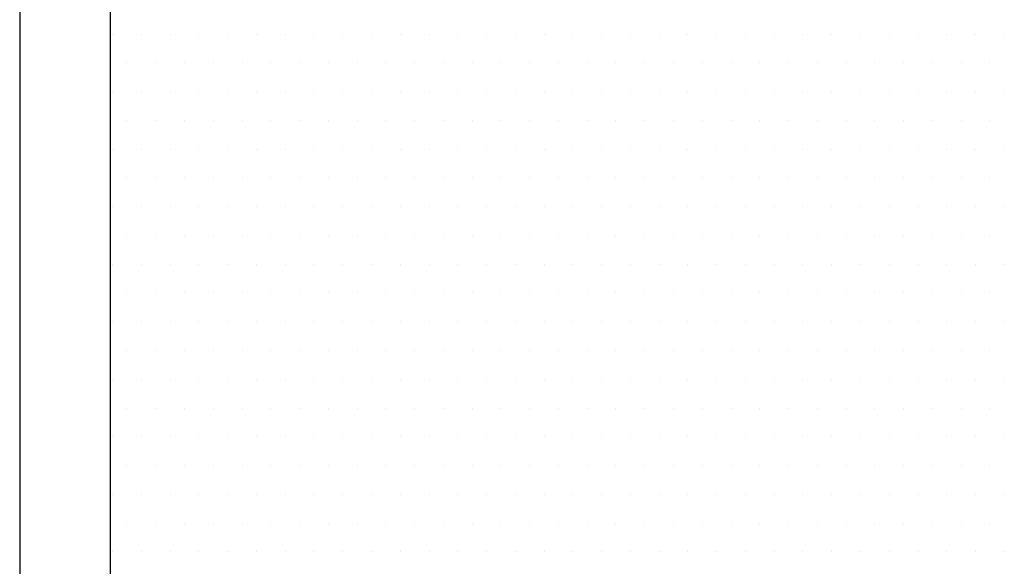
# Model space of a CAD drawing. Units: inches. Extents: x 0 to 1050, y 0 to 1485.
# Drawn here: x 435 to 440, y 1171 to 1174 of the extents above; entities that cross this region are included whole.
import ezdxf

# ---------------------------------------------------------------- set-up
doc = ezdxf.new("R2010")
doc.units = ezdxf.units.IN
doc.header["$MEASUREMENT"] = 0
doc.layers.add('constructie', color=1, linetype='Continuous')
doc.layers.add('tekst', color=7, linetype='Continuous')

msp = doc.modelspace()

# ---------------------------------------------------------------- linework, layer by layer
at = {"layer": 'constructie', "color": 1}
for p, q in [((434.5919, 1194.4134), (434.5919, 1118.3791)), ((435.0919, 1194.4134), (435.0919, 1118.3791))]:
    msp.add_line(p, q, dxfattribs=at)
at = {"layer": 'tekst', "color": 253}
for p, q in [((435.1047, 1173.6251), (435.1047, 1173.6251)), ((435.2635, 1173.6251), (435.2635, 1173.6251)), ((435.4222, 1173.6251), (435.4222, 1173.6251)), ((435.581, 1173.6251), (435.581, 1173.6251)), ((435.7397, 1173.6251), (435.7397, 1173.6251)), ((435.8985, 1173.6251), (435.8985, 1173.6251)), ((436.0572, 1173.6251), (436.0572, 1173.6251)), ((436.216, 1173.6251), (436.216, 1173.6251)), ((436.3747, 1173.6251), (436.3747, 1173.6251)), ((436.5335, 1173.6251), (436.5335, 1173.6251)), ((436.6922, 1173.6251), (436.6922, 1173.6251)), ((436.851, 1173.6251), (436.851, 1173.6251)), ((437.0097, 1173.6251), (437.0097, 1173.6251)), ((437.1685, 1173.6251), (437.1685, 1173.6251)), ((437.3272, 1173.6251), (437.3272, 1173.6251)), ((437.486, 1173.6251), (437.486, 1173.6251)), ((437.6447, 1173.6251), (437.6447, 1173.6251)), ((437.8035, 1173.6251), (437.8035, 1173.6251)), ((437.9622, 1173.6251), (437.9622, 1173.6251)), ((438.121, 1173.6251), (438.121, 1173.6251)), ((438.2797, 1173.6251), (438.2797, 1173.6251)), ((438.4385, 1173.6251), (438.4385, 1173.6251)), ((438.5972, 1173.6251), (438.5972, 1173.6251)), ((438.756, 1173.6251), (438.756, 1173.6251)), ((438.9147, 1173.6251), (438.9147, 1173.6251)), ((439.0735, 1173.6251), (439.0735, 1173.6251)), ((439.2322, 1173.6251), (439.2322, 1173.6251)), ((439.391, 1173.6251), (439.391, 1173.6251)), ((439.5497, 1173.6251), (439.5497, 1173.6251)), ((439.7085, 1173.6251), (439.7085, 1173.6251)), ((439.8672, 1173.6251), (439.8672, 1173.6251)), ((440.026, 1173.6251), (440.026, 1173.6251)), ((435.1841, 1173.4664), (435.1841, 1173.4664)), ((435.3428, 1173.4664), (435.3428, 1173.4664)), ((435.5016, 1173.4664), (435.5016, 1173.4664)), ((435.6603, 1173.4664), (435.6603, 1173.4664)), ((435.8191, 1173.4664), (435.8191, 1173.4664)), ((435.9778, 1173.4664), (435.9778, 1173.4664)), ((436.1366, 1173.4664), (436.1366, 1173.4664)), ((436.2953, 1173.4664), (436.2953, 1173.4664)), ((436.4541, 1173.4664), (436.4541, 1173.4664)), ((436.6128, 1173.4664), (436.6128, 1173.4664)), ((436.7716, 1173.4664), (436.7716, 1173.4664)), ((436.9303, 1173.4664), (436.9303, 1173.4664)), ((437.0891, 1173.4664), (437.0891, 1173.4664)), ((437.2478, 1173.4664), (437.2478, 1173.4664)), ((437.4066, 1173.4664), (437.4066, 1173.4664)), ((437.5653, 1173.4664), (437.5653, 1173.4664)), ((437.7241, 1173.4664), (437.7241, 1173.4664)), ((437.8828, 1173.4664), (437.8828, 1173.4664)), ((438.0416, 1173.4664), (438.0416, 1173.4664)), ((438.2003, 1173.4664), (438.2003, 1173.4664)), ((438.3591, 1173.4664), (438.3591, 1173.4664)), ((438.5178, 1173.4664), (438.5178, 1173.4664)), ((438.6766, 1173.4664), (438.6766, 1173.4664)), ((438.8353, 1173.4664), (438.8353, 1173.4664)), ((438.9941, 1173.4664), (438.9941, 1173.4664)), ((439.1528, 1173.4664), (439.1528, 1173.4664)), ((439.3116, 1173.4664), (439.3116, 1173.4664)), ((439.4703, 1173.4664), (439.4703, 1173.4664)), ((439.6291, 1173.4664), (439.6291, 1173.4664)), ((439.7878, 1173.4664), (439.7878, 1173.4664)), ((439.9466, 1173.4664), (439.9466, 1173.4664)), ((435.1047, 1173.3076), (435.1047, 1173.3076)), ((435.2635, 1173.3076), (435.2635, 1173.3076)), ((435.4222, 1173.3076), (435.4222, 1173.3076)), ((435.581, 1173.3076), (435.581, 1173.3076)), ((435.7397, 1173.3076), (435.7397, 1173.3076)), ((435.8985, 1173.3076), (435.8985, 1173.3076)), ((436.0572, 1173.3076), (436.0572, 1173.3076)), ((436.216, 1173.3076), (436.216, 1173.3076)), ((436.3747, 1173.3076), (436.3747, 1173.3076)), ((436.5335, 1173.3076), (436.5335, 1173.3076)), ((436.6922, 1173.3076), (436.6922, 1173.3076)), ((436.851, 1173.3076), (436.851, 1173.3076)), ((437.0097, 1173.3076), (437.0097, 1173.3076)), ((437.1685, 1173.3076), (437.1685, 1173.3076)), ((437.3272, 1173.3076), (437.3272, 1173.3076)), ((437.486, 1173.3076), (437.486, 1173.3076)), ((437.6447, 1173.3076), (437.6447, 1173.3076)), ((437.8035, 1173.3076), (437.8035, 1173.3076)), ((437.9622, 1173.3076), (437.9622, 1173.3076)), ((438.121, 1173.3076), (438.121, 1173.3076)), ((438.2797, 1173.3076), (438.2797, 1173.3076)), ((438.4385, 1173.3076), (438.4385, 1173.3076)), ((438.5972, 1173.3076), (438.5972, 1173.3076)), ((438.756, 1173.3076), (438.756, 1173.3076)), ((438.9147, 1173.3076), (438.9147, 1173.3076)), ((439.0735, 1173.3076), (439.0735, 1173.3076)), ((439.2322, 1173.3076), (439.2322, 1173.3076)), ((439.391, 1173.3076), (439.391, 1173.3076)), ((439.5497, 1173.3076), (439.5497, 1173.3076)), ((439.7085, 1173.3076), (439.7085, 1173.3076)), ((439.8672, 1173.3076), (439.8672, 1173.3076)), ((440.026, 1173.3076), (440.026, 1173.3076)), ((435.1841, 1173.1489), (435.1841, 1173.1489)), ((435.3428, 1173.1489), (435.3428, 1173.1489)), ((435.5016, 1173.1489), (435.5016, 1173.1489)), ((435.6603, 1173.1489), (435.6603, 1173.1489)), ((435.8191, 1173.1489), (435.8191, 1173.1489)), ((435.9778, 1173.1489), (435.9778, 1173.1489)), ((436.1366, 1173.1489), (436.1366, 1173.1489)), ((436.2953, 1173.1489), (436.2953, 1173.1489)), ((436.4541, 1173.1489), (436.4541, 1173.1489)), ((436.6128, 1173.1489), (436.6128, 1173.1489)), ((436.7716, 1173.1489), (436.7716, 1173.1489)), ((436.9303, 1173.1489), (436.9303, 1173.1489)), ((437.0891, 1173.1489), (437.0891, 1173.1489)), ((437.2478, 1173.1489), (437.2478, 1173.1489)), ((437.4066, 1173.1489), (437.4066, 1173.1489)), ((437.5653, 1173.1489), (437.5653, 1173.1489)), ((437.7241, 1173.1489), (437.7241, 1173.1489)), ((437.8828, 1173.1489), (437.8828, 1173.1489)), ((438.0416, 1173.1489), (438.0416, 1173.1489)), ((438.2003, 1173.1489), (438.2003, 1173.1489)), ((438.3591, 1173.1489), (438.3591, 1173.1489)), ((438.5178, 1173.1489), (438.5178, 1173.1489)), ((438.6766, 1173.1489), (438.6766, 1173.1489)), ((438.8353, 1173.1489), (438.8353, 1173.1489)), ((438.9941, 1173.1489), (438.9941, 1173.1489)), ((439.1528, 1173.1489), (439.1528, 1173.1489)), ((439.3116, 1173.1489), (439.3116, 1173.1489)), ((439.4703, 1173.1489), (439.4703, 1173.1489)), ((439.6291, 1173.1489), (439.6291, 1173.1489)), ((439.7878, 1173.1489), (439.7878, 1173.1489)), ((439.9466, 1173.1489), (439.9466, 1173.1489)), ((435.1047, 1172.9901), (435.1047, 1172.9901)), ((435.2635, 1172.9901), (435.2635, 1172.9901)), ((435.4222, 1172.9901), (435.4222, 1172.9901)), ((435.581, 1172.9901), (435.581, 1172.9901)), ((435.7397, 1172.9901), (435.7397, 1172.9901)), ((435.8985, 1172.9901), (435.8985, 1172.9901)), ((436.0572, 1172.9901), (436.0572, 1172.9901)), ((436.216, 1172.9901), (436.216, 1172.9901)), ((436.3747, 1172.9901), (436.3747, 1172.9901)), ((436.5335, 1172.9901), (436.5335, 1172.9901)), ((436.6922, 1172.9901), (436.6922, 1172.9901)), ((436.851, 1172.9901), (436.851, 1172.9901)), ((437.0097, 1172.9901), (437.0097, 1172.9901)), ((437.1685, 1172.9901), (437.1685, 1172.9901)), ((437.3272, 1172.9901), (437.3272, 1172.9901)), ((437.486, 1172.9901), (437.486, 1172.9901)), ((437.6447, 1172.9901), (437.6447, 1172.9901)), ((437.8035, 1172.9901), (437.8035, 1172.9901)), ((437.9622, 1172.9901), (437.9622, 1172.9901)), ((438.121, 1172.9901), (438.121, 1172.9901)), ((438.2797, 1172.9901), (438.2797, 1172.9901)), ((438.4385, 1172.9901), (438.4385, 1172.9901)), ((438.5972, 1172.9901), (438.5972, 1172.9901)), ((438.756, 1172.9901), (438.756, 1172.9901)), ((438.9147, 1172.9901), (438.9147, 1172.9901)), ((439.0735, 1172.9901), (439.0735, 1172.9901)), ((439.2322, 1172.9901), (439.2322, 1172.9901)), ((439.391, 1172.9901), (439.391, 1172.9901)), ((439.5497, 1172.9901), (439.5497, 1172.9901)), ((439.7085, 1172.9901), (439.7085, 1172.9901)), ((439.8672, 1172.9901), (439.8672, 1172.9901)), ((440.026, 1172.9901), (440.026, 1172.9901)), ((435.1841, 1172.8314), (435.1841, 1172.8314)), ((435.3428, 1172.8314), (435.3428, 1172.8314)), ((435.5016, 1172.8314), (435.5016, 1172.8314)), ((435.6603, 1172.8314), (435.6603, 1172.8314)), ((435.8191, 1172.8314), (435.8191, 1172.8314)), ((435.9778, 1172.8314), (435.9778, 1172.8314)), ((436.1366, 1172.8314), (436.1366, 1172.8314)), ((436.2953, 1172.8314), (436.2953, 1172.8314)), ((436.4541, 1172.8314), (436.4541, 1172.8314)), ((436.6128, 1172.8314), (436.6128, 1172.8314)), ((436.7716, 1172.8314), (436.7716, 1172.8314)), ((436.9303, 1172.8314), (436.9303, 1172.8314)), ((437.0891, 1172.8314), (437.0891, 1172.8314)), ((437.2478, 1172.8314), (437.2478, 1172.8314)), ((437.4066, 1172.8314), (437.4066, 1172.8314)), ((437.5653, 1172.8314), (437.5653, 1172.8314)), ((437.7241, 1172.8314), (437.7241, 1172.8314)), ((437.8828, 1172.8314), (437.8828, 1172.8314)), ((438.0416, 1172.8314), (438.0416, 1172.8314)), ((438.2003, 1172.8314), (438.2003, 1172.8314)), ((438.3591, 1172.8314), (438.3591, 1172.8314)), ((438.5178, 1172.8314), (438.5178, 1172.8314)), ((438.6766, 1172.8314), (438.6766, 1172.8314)), ((438.8353, 1172.8314), (438.8353, 1172.8314)), ((438.9941, 1172.8314), (438.9941, 1172.8314)), ((439.1528, 1172.8314), (439.1528, 1172.8314)), ((439.3116, 1172.8314), (439.3116, 1172.8314)), ((439.4703, 1172.8314), (439.4703, 1172.8314)), ((439.6291, 1172.8314), (439.6291, 1172.8314)), ((439.7878, 1172.8314), (439.7878, 1172.8314)), ((439.9466, 1172.8314), (439.9466, 1172.8314)), ((435.1047, 1172.6726), (435.1047, 1172.6726)), ((435.2635, 1172.6726), (435.2635, 1172.6726)), ((435.4222, 1172.6726), (435.4222, 1172.6726)), ((435.581, 1172.6726), (435.581, 1172.6726)), ((435.7397, 1172.6726), (435.7397, 1172.6726)), ((435.8985, 1172.6726), (435.8985, 1172.6726)), ((436.0572, 1172.6726), (436.0572, 1172.6726)), ((436.216, 1172.6726), (436.216, 1172.6726)), ((436.3747, 1172.6726), (436.3747, 1172.6726)), ((436.5335, 1172.6726), (436.5335, 1172.6726)), ((436.6922, 1172.6726), (436.6922, 1172.6726)), ((436.851, 1172.6726), (436.851, 1172.6726)), ((437.0097, 1172.6726), (437.0097, 1172.6726)), ((437.1685, 1172.6726), (437.1685, 1172.6726)), ((437.3272, 1172.6726), (437.3272, 1172.6726)), ((437.486, 1172.6726), (437.486, 1172.6726)), ((437.6447, 1172.6726), (437.6447, 1172.6726)), ((437.8035, 1172.6726), (437.8035, 1172.6726)), ((437.9622, 1172.6726), (437.9622, 1172.6726)), ((438.121, 1172.6726), (438.121, 1172.6726)), ((438.2797, 1172.6726), (438.2797, 1172.6726)), ((438.4385, 1172.6726), (438.4385, 1172.6726)), ((438.5972, 1172.6726), (438.5972, 1172.6726)), ((438.756, 1172.6726), (438.756, 1172.6726)), ((438.9147, 1172.6726), (438.9147, 1172.6726)), ((439.0735, 1172.6726), (439.0735, 1172.6726)), ((439.2322, 1172.6726), (439.2322, 1172.6726)), ((439.391, 1172.6726), (439.391, 1172.6726)), ((439.5497, 1172.6726), (439.5497, 1172.6726)), ((439.7085, 1172.6726), (439.7085, 1172.6726)), ((439.8672, 1172.6726), (439.8672, 1172.6726)), ((440.026, 1172.6726), (440.026, 1172.6726)), ((435.1841, 1172.5139), (435.1841, 1172.5139)), ((435.3428, 1172.5139), (435.3428, 1172.5139)), ((435.5016, 1172.5139), (435.5016, 1172.5139)), ((435.6603, 1172.5139), (435.6603, 1172.5139)), ((435.8191, 1172.5139), (435.8191, 1172.5139)), ((435.9778, 1172.5139), (435.9778, 1172.5139)), ((436.1366, 1172.5139), (436.1366, 1172.5139)), ((436.2953, 1172.5139), (436.2953, 1172.5139)), ((436.4541, 1172.5139), (436.4541, 1172.5139)), ((436.6128, 1172.5139), (436.6128, 1172.5139)), ((436.7716, 1172.5139), (436.7716, 1172.5139)), ((436.9303, 1172.5139), (436.9303, 1172.5139)), ((437.0891, 1172.5139), (437.0891, 1172.5139)), ((437.2478, 1172.5139), (437.2478, 1172.5139)), ((437.4066, 1172.5139), (437.4066, 1172.5139)), ((437.5653, 1172.5139), (437.5653, 1172.5139)), ((437.7241, 1172.5139), (437.7241, 1172.5139)), ((437.8828, 1172.5139), (437.8828, 1172.5139)), ((438.0416, 1172.5139), (438.0416, 1172.5139)), ((438.2003, 1172.5139), (438.2003, 1172.5139)), ((438.3591, 1172.5139), (438.3591, 1172.5139)), ((438.5178, 1172.5139), (438.5178, 1172.5139)), ((438.6766, 1172.5139), (438.6766, 1172.5139)), ((438.8353, 1172.5139), (438.8353, 1172.5139)), ((438.9941, 1172.5139), (438.9941, 1172.5139)), ((439.1528, 1172.5139), (439.1528, 1172.5139)), ((439.3116, 1172.5139), (439.3116, 1172.5139)), ((439.4703, 1172.5139), (439.4703, 1172.5139)), ((439.6291, 1172.5139), (439.6291, 1172.5139)), ((439.7878, 1172.5139), (439.7878, 1172.5139)), ((439.9466, 1172.5139), (439.9466, 1172.5139)), ((435.1047, 1172.3551), (435.1047, 1172.3551)), ((435.2635, 1172.3551), (435.2635, 1172.3551)), ((435.4222, 1172.3551), (435.4222, 1172.3551)), ((435.581, 1172.3551), (435.581, 1172.3551)), ((435.7397, 1172.3551), (435.7397, 1172.3551)), ((435.8985, 1172.3551), (435.8985, 1172.3551)), ((436.0572, 1172.3551), (436.0572, 1172.3551)), ((436.216, 1172.3551), (436.216, 1172.3551)), ((436.3747, 1172.3551), (436.3747, 1172.3551)), ((436.5335, 1172.3551), (436.5335, 1172.3551)), ((436.6922, 1172.3551), (436.6922, 1172.3551)), ((436.851, 1172.3551), (436.851, 1172.3551)), ((437.0097, 1172.3551), (437.0097, 1172.3551)), ((437.1685, 1172.3551), (437.1685, 1172.3551)), ((437.3272, 1172.3551), (437.3272, 1172.3551)), ((437.486, 1172.3551), (437.486, 1172.3551)), ((437.6447, 1172.3551), (437.6447, 1172.3551)), ((437.8035, 1172.3551), (437.8035, 1172.3551)), ((437.9622, 1172.3551), (437.9622, 1172.3551)), ((438.121, 1172.3551), (438.121, 1172.3551)), ((438.2797, 1172.3551), (438.2797, 1172.3551)), ((438.4385, 1172.3551), (438.4385, 1172.3551)), ((438.5972, 1172.3551), (438.5972, 1172.3551)), ((438.756, 1172.3551), (438.756, 1172.3551)), ((438.9147, 1172.3551), (438.9147, 1172.3551)), ((439.0735, 1172.3551), (439.0735, 1172.3551)), ((439.2322, 1172.3551), (439.2322, 1172.3551)), ((439.391, 1172.3551), (439.391, 1172.3551)), ((439.5497, 1172.3551), (439.5497, 1172.3551)), ((439.7085, 1172.3551), (439.7085, 1172.3551)), ((439.8672, 1172.3551), (439.8672, 1172.3551)), ((440.026, 1172.3551), (440.026, 1172.3551)), ((435.1841, 1172.1964), (435.1841, 1172.1964)), ((435.3428, 1172.1964), (435.3428, 1172.1964)), ((435.5016, 1172.1964), (435.5016, 1172.1964)), ((435.6603, 1172.1964), (435.6603, 1172.1964)), ((435.8191, 1172.1964), (435.8191, 1172.1964)), ((435.9778, 1172.1964), (435.9778, 1172.1964)), ((436.1366, 1172.1964), (436.1366, 1172.1964)), ((436.2953, 1172.1964), (436.2953, 1172.1964)), ((436.4541, 1172.1964), (436.4541, 1172.1964)), ((436.6128, 1172.1964), (436.6128, 1172.1964)), ((436.7716, 1172.1964), (436.7716, 1172.1964)), ((436.9303, 1172.1964), (436.9303, 1172.1964)), ((437.0891, 1172.1964), (437.0891, 1172.1964)), ((437.2478, 1172.1964), (437.2478, 1172.1964)), ((437.4066, 1172.1964), (437.4066, 1172.1964)), ((437.5653, 1172.1964), (437.5653, 1172.1964)), ((437.7241, 1172.1964), (437.7241, 1172.1964)), ((437.8828, 1172.1964), (437.8828, 1172.1964)), ((438.0416, 1172.1964), (438.0416, 1172.1964)), ((438.2003, 1172.1964), (438.2003, 1172.1964)), ((438.3591, 1172.1964), (438.3591, 1172.1964)), ((438.5178, 1172.1964), (438.5178, 1172.1964)), ((438.6766, 1172.1964), (438.6766, 1172.1964)), ((438.8353, 1172.1964), (438.8353, 1172.1964)), ((438.9941, 1172.1964), (438.9941, 1172.1964)), ((439.1528, 1172.1964), (439.1528, 1172.1964)), ((439.3116, 1172.1964), (439.3116, 1172.1964)), ((439.4703, 1172.1964), (439.4703, 1172.1964)), ((439.6291, 1172.1964), (439.6291, 1172.1964)), ((439.7878, 1172.1964), (439.7878, 1172.1964)), ((439.9466, 1172.1964), (439.9466, 1172.1964)), ((435.1047, 1172.0376), (435.1047, 1172.0376)), ((435.2635, 1172.0376), (435.2635, 1172.0376)), ((435.4222, 1172.0376), (435.4222, 1172.0376)), ((435.581, 1172.0376), (435.581, 1172.0376)), ((435.7397, 1172.0376), (435.7397, 1172.0376)), ((435.8985, 1172.0376), (435.8985, 1172.0376)), ((436.0572, 1172.0376), (436.0572, 1172.0376)), ((436.216, 1172.0376), (436.216, 1172.0376)), ((436.3747, 1172.0376), (436.3747, 1172.0376)), ((436.5335, 1172.0376), (436.5335, 1172.0376)), ((436.6922, 1172.0376), (436.6922, 1172.0376)), ((436.851, 1172.0376), (436.851, 1172.0376)), ((437.0097, 1172.0376), (437.0097, 1172.0376)), ((437.1685, 1172.0376), (437.1685, 1172.0376)), ((437.3272, 1172.0376), (437.3272, 1172.0376)), ((437.486, 1172.0376), (437.486, 1172.0376)), ((437.6447, 1172.0376), (437.6447, 1172.0376)), ((437.8035, 1172.0376), (437.8035, 1172.0376)), ((437.9622, 1172.0376), (437.9622, 1172.0376)), ((438.121, 1172.0376), (438.121, 1172.0376)), ((438.2797, 1172.0376), (438.2797, 1172.0376)), ((438.4385, 1172.0376), (438.4385, 1172.0376)), ((438.5972, 1172.0376), (438.5972, 1172.0376)), ((438.756, 1172.0376), (438.756, 1172.0376)), ((438.9147, 1172.0376), (438.9147, 1172.0376)), ((439.0735, 1172.0376), (439.0735, 1172.0376)), ((439.2322, 1172.0376), (439.2322, 1172.0376)), ((439.391, 1172.0376), (439.391, 1172.0376)), ((439.5497, 1172.0376), (439.5497, 1172.0376)), ((439.7085, 1172.0376), (439.7085, 1172.0376)), ((439.8672, 1172.0376), (439.8672, 1172.0376)), ((440.026, 1172.0376), (440.026, 1172.0376)), ((435.1841, 1171.8789), (435.1841, 1171.8789)), ((435.3428, 1171.8789), (435.3428, 1171.8789)), ((435.5016, 1171.8789), (435.5016, 1171.8789)), ((435.6603, 1171.8789), (435.6603, 1171.8789)), ((435.8191, 1171.8789), (435.8191, 1171.8789)), ((435.9778, 1171.8789), (435.9778, 1171.8789)), ((436.1366, 1171.8789), (436.1366, 1171.8789)), ((436.2953, 1171.8789), (436.2953, 1171.8789)), ((436.4541, 1171.8789), (436.4541, 1171.8789)), ((436.6128, 1171.8789), (436.6128, 1171.8789)), ((436.7716, 1171.8789), (436.7716, 1171.8789)), ((436.9303, 1171.8789), (436.9303, 1171.8789)), ((437.0891, 1171.8789), (437.0891, 1171.8789)), ((437.2478, 1171.8789), (437.2478, 1171.8789)), ((437.4066, 1171.8789), (437.4066, 1171.8789)), ((437.5653, 1171.8789), (437.5653, 1171.8789)), ((437.7241, 1171.8789), (437.7241, 1171.8789)), ((437.8828, 1171.8789), (437.8828, 1171.8789)), ((438.0416, 1171.8789), (438.0416, 1171.8789)), ((438.2003, 1171.8789), (438.2003, 1171.8789)), ((438.3591, 1171.8789), (438.3591, 1171.8789)), ((438.5178, 1171.8789), (438.5178, 1171.8789)), ((438.6766, 1171.8789), (438.6766, 1171.8789)), ((438.8353, 1171.8789), (438.8353, 1171.8789)), ((438.9941, 1171.8789), (438.9941, 1171.8789)), ((439.1528, 1171.8789), (439.1528, 1171.8789)), ((439.3116, 1171.8789), (439.3116, 1171.8789)), ((439.4703, 1171.8789), (439.4703, 1171.8789)), ((439.6291, 1171.8789), (439.6291, 1171.8789)), ((439.7878, 1171.8789), (439.7878, 1171.8789)), ((439.9466, 1171.8789), (439.9466, 1171.8789)), ((435.1047, 1171.7201), (435.1047, 1171.7201)), ((435.2635, 1171.7201), (435.2635, 1171.7201)), ((435.4222, 1171.7201), (435.4222, 1171.7201)), ((435.581, 1171.7201), (435.581, 1171.7201)), ((435.7397, 1171.7201), (435.7397, 1171.7201)), ((435.8985, 1171.7201), (435.8985, 1171.7201)), ((436.0572, 1171.7201), (436.0572, 1171.7201)), ((436.216, 1171.7201), (436.216, 1171.7201)), ((436.3747, 1171.7201), (436.3747, 1171.7201)), ((436.5335, 1171.7201), (436.5335, 1171.7201)), ((436.6922, 1171.7201), (436.6922, 1171.7201)), ((436.851, 1171.7201), (436.851, 1171.7201)), ((437.0097, 1171.7201), (437.0097, 1171.7201)), ((437.1685, 1171.7201), (437.1685, 1171.7201)), ((437.3272, 1171.7201), (437.3272, 1171.7201)), ((437.486, 1171.7201), (437.486, 1171.7201)), ((437.6447, 1171.7201), (437.6447, 1171.7201)), ((437.8035, 1171.7201), (437.8035, 1171.7201)), ((437.9622, 1171.7201), (437.9622, 1171.7201)), ((438.121, 1171.7201), (438.121, 1171.7201)), ((438.2797, 1171.7201), (438.2797, 1171.7201)), ((438.4385, 1171.7201), (438.4385, 1171.7201)), ((438.5972, 1171.7201), (438.5972, 1171.7201)), ((438.756, 1171.7201), (438.756, 1171.7201)), ((438.9147, 1171.7201), (438.9147, 1171.7201)), ((439.0735, 1171.7201), (439.0735, 1171.7201)), ((439.2322, 1171.7201), (439.2322, 1171.7201)), ((439.391, 1171.7201), (439.391, 1171.7201)), ((439.5497, 1171.7201), (439.5497, 1171.7201)), ((439.7085, 1171.7201), (439.7085, 1171.7201)), ((439.8672, 1171.7201), (439.8672, 1171.7201)), ((440.026, 1171.7201), (440.026, 1171.7201)), ((435.1841, 1171.5614), (435.1841, 1171.5614)), ((435.3428, 1171.5614), (435.3428, 1171.5614)), ((435.5016, 1171.5614), (435.5016, 1171.5614)), ((435.6603, 1171.5614), (435.6603, 1171.5614)), ((435.8191, 1171.5614), (435.8191, 1171.5614)), ((435.9778, 1171.5614), (435.9778, 1171.5614)), ((436.1366, 1171.5614), (436.1366, 1171.5614)), ((436.2953, 1171.5614), (436.2953, 1171.5614)), ((436.4541, 1171.5614), (436.4541, 1171.5614)), ((436.6128, 1171.5614), (436.6128, 1171.5614)), ((436.7716, 1171.5614), (436.7716, 1171.5614)), ((436.9303, 1171.5614), (436.9303, 1171.5614)), ((437.0891, 1171.5614), (437.0891, 1171.5614)), ((437.2478, 1171.5614), (437.2478, 1171.5614)), ((437.4066, 1171.5614), (437.4066, 1171.5614)), ((437.5653, 1171.5614), (437.5653, 1171.5614)), ((437.7241, 1171.5614), (437.7241, 1171.5614)), ((437.8828, 1171.5614), (437.8828, 1171.5614)), ((438.0416, 1171.5614), (438.0416, 1171.5614)), ((438.2003, 1171.5614), (438.2003, 1171.5614)), ((438.3591, 1171.5614), (438.3591, 1171.5614)), ((438.5178, 1171.5614), (438.5178, 1171.5614)), ((438.6766, 1171.5614), (438.6766, 1171.5614)), ((438.8353, 1171.5614), (438.8353, 1171.5614)), ((438.9941, 1171.5614), (438.9941, 1171.5614)), ((439.1528, 1171.5614), (439.1528, 1171.5614)), ((439.3116, 1171.5614), (439.3116, 1171.5614)), ((439.4703, 1171.5614), (439.4703, 1171.5614)), ((439.6291, 1171.5614), (439.6291, 1171.5614)), ((439.7878, 1171.5614), (439.7878, 1171.5614)), ((439.9466, 1171.5614), (439.9466, 1171.5614)), ((435.1047, 1171.4026), (435.1047, 1171.4026)), ((435.2635, 1171.4026), (435.2635, 1171.4026)), ((435.4222, 1171.4026), (435.4222, 1171.4026)), ((435.581, 1171.4026), (435.581, 1171.4026)), ((435.7397, 1171.4026), (435.7397, 1171.4026)), ((435.8985, 1171.4026), (435.8985, 1171.4026)), ((436.0572, 1171.4026), (436.0572, 1171.4026)), ((436.216, 1171.4026), (436.216, 1171.4026)), ((436.3747, 1171.4026), (436.3747, 1171.4026)), ((436.5335, 1171.4026), (436.5335, 1171.4026)), ((436.6922, 1171.4026), (436.6922, 1171.4026)), ((436.851, 1171.4026), (436.851, 1171.4026)), ((437.0097, 1171.4026), (437.0097, 1171.4026)), ((437.1685, 1171.4026), (437.1685, 1171.4026)), ((437.3272, 1171.4026), (437.3272, 1171.4026)), ((437.486, 1171.4026), (437.486, 1171.4026)), ((437.6447, 1171.4026), (437.6447, 1171.4026)), ((437.8035, 1171.4026), (437.8035, 1171.4026)), ((437.9622, 1171.4026), (437.9622, 1171.4026)), ((438.121, 1171.4026), (438.121, 1171.4026)), ((438.2797, 1171.4026), (438.2797, 1171.4026)), ((438.4385, 1171.4026), (438.4385, 1171.4026)), ((438.5972, 1171.4026), (438.5972, 1171.4026)), ((438.756, 1171.4026), (438.756, 1171.4026)), ((438.9147, 1171.4026), (438.9147, 1171.4026)), ((439.0735, 1171.4026), (439.0735, 1171.4026)), ((439.2322, 1171.4026), (439.2322, 1171.4026)), ((439.391, 1171.4026), (439.391, 1171.4026)), ((439.5497, 1171.4026), (439.5497, 1171.4026)), ((439.7085, 1171.4026), (439.7085, 1171.4026)), ((439.8672, 1171.4026), (439.8672, 1171.4026)), ((440.026, 1171.4026), (440.026, 1171.4026)), ((435.1841, 1171.2439), (435.1841, 1171.2439)), ((435.3428, 1171.2439), (435.3428, 1171.2439)), ((435.5016, 1171.2439), (435.5016, 1171.2439)), ((435.6603, 1171.2439), (435.6603, 1171.2439)), ((435.8191, 1171.2439), (435.8191, 1171.2439)), ((435.9778, 1171.2439), (435.9778, 1171.2439)), ((436.1366, 1171.2439), (436.1366, 1171.2439)), ((436.2953, 1171.2439), (436.2953, 1171.2439)), ((436.4541, 1171.2439), (436.4541, 1171.2439)), ((436.6128, 1171.2439), (436.6128, 1171.2439)), ((436.7716, 1171.2439), (436.7716, 1171.2439)), ((436.9303, 1171.2439), (436.9303, 1171.2439)), ((437.0891, 1171.2439), (437.0891, 1171.2439)), ((437.2478, 1171.2439), (437.2478, 1171.2439)), ((437.4066, 1171.2439), (437.4066, 1171.2439)), ((437.5653, 1171.2439), (437.5653, 1171.2439)), ((437.7241, 1171.2439), (437.7241, 1171.2439)), ((437.8828, 1171.2439), (437.8828, 1171.2439)), ((438.0416, 1171.2439), (438.0416, 1171.2439)), ((438.2003, 1171.2439), (438.2003, 1171.2439)), ((438.3591, 1171.2439), (438.3591, 1171.2439)), ((438.5178, 1171.2439), (438.5178, 1171.2439)), ((438.6766, 1171.2439), (438.6766, 1171.2439)), ((438.8353, 1171.2439), (438.8353, 1171.2439)), ((438.9941, 1171.2439), (438.9941, 1171.2439)), ((439.1528, 1171.2439), (439.1528, 1171.2439)), ((439.3116, 1171.2439), (439.3116, 1171.2439)), ((439.4703, 1171.2439), (439.4703, 1171.2439)), ((439.6291, 1171.2439), (439.6291, 1171.2439)), ((439.7878, 1171.2439), (439.7878, 1171.2439)), ((439.9466, 1171.2439), (439.9466, 1171.2439)), ((435.1047, 1171.0851), (435.1047, 1171.0851)), ((435.2635, 1171.0851), (435.2635, 1171.0851)), ((435.4222, 1171.0851), (435.4222, 1171.0851)), ((435.581, 1171.0851), (435.581, 1171.0851)), ((435.7397, 1171.0851), (435.7397, 1171.0851)), ((435.8985, 1171.0851), (435.8985, 1171.0851)), ((436.0572, 1171.0851), (436.0572, 1171.0851)), ((436.216, 1171.0851), (436.216, 1171.0851)), ((436.3747, 1171.0851), (436.3747, 1171.0851)), ((436.5335, 1171.0851), (436.5335, 1171.0851)), ((436.6922, 1171.0851), (436.6922, 1171.0851)), ((436.851, 1171.0851), (436.851, 1171.0851)), ((437.0097, 1171.0851), (437.0097, 1171.0851)), ((437.1685, 1171.0851), (437.1685, 1171.0851)), ((437.3272, 1171.0851), (437.3272, 1171.0851)), ((437.486, 1171.0851), (437.486, 1171.0851)), ((437.6447, 1171.0851), (437.6447, 1171.0851)), ((437.8035, 1171.0851), (437.8035, 1171.0851)), ((437.9622, 1171.0851), (437.9622, 1171.0851)), ((438.121, 1171.0851), (438.121, 1171.0851)), ((438.2797, 1171.0851), (438.2797, 1171.0851)), ((438.4385, 1171.0851), (438.4385, 1171.0851)), ((438.5972, 1171.0851), (438.5972, 1171.0851)), ((438.756, 1171.0851), (438.756, 1171.0851)), ((438.9147, 1171.0851), (438.9147, 1171.0851)), ((439.0735, 1171.0851), (439.0735, 1171.0851)), ((439.2322, 1171.0851), (439.2322, 1171.0851)), ((439.391, 1171.0851), (439.391, 1171.0851)), ((439.5497, 1171.0851), (439.5497, 1171.0851)), ((439.7085, 1171.0851), (439.7085, 1171.0851)), ((439.8672, 1171.0851), (439.8672, 1171.0851)), ((440.026, 1171.0851), (440.026, 1171.0851)), ((435.1841, 1170.9264), (435.1841, 1170.9264)), ((435.3428, 1170.9264), (435.3428, 1170.9264)), ((435.5016, 1170.9264), (435.5016, 1170.9264)), ((435.6603, 1170.9264), (435.6603, 1170.9264)), ((435.8191, 1170.9264), (435.8191, 1170.9264)), ((435.9778, 1170.9264), (435.9778, 1170.9264)), ((436.1366, 1170.9264), (436.1366, 1170.9264)), ((436.2953, 1170.9264), (436.2953, 1170.9264)), ((436.4541, 1170.9264), (436.4541, 1170.9264)), ((436.6128, 1170.9264), (436.6128, 1170.9264)), ((436.7716, 1170.9264), (436.7716, 1170.9264)), ((436.9303, 1170.9264), (436.9303, 1170.9264)), ((437.0891, 1170.9264), (437.0891, 1170.9264)), ((437.2478, 1170.9264), (437.2478, 1170.9264)), ((437.4066, 1170.9264), (437.4066, 1170.9264)), ((437.5653, 1170.9264), (437.5653, 1170.9264)), ((437.7241, 1170.9264), (437.7241, 1170.9264)), ((437.8828, 1170.9264), (437.8828, 1170.9264)), ((438.0416, 1170.9264), (438.0416, 1170.9264)), ((438.2003, 1170.9264), (438.2003, 1170.9264)), ((438.3591, 1170.9264), (438.3591, 1170.9264)), ((438.5178, 1170.9264), (438.5178, 1170.9264)), ((438.6766, 1170.9264), (438.6766, 1170.9264)), ((438.8353, 1170.9264), (438.8353, 1170.9264)), ((438.9941, 1170.9264), (438.9941, 1170.9264)), ((439.1528, 1170.9264), (439.1528, 1170.9264)), ((439.3116, 1170.9264), (439.3116, 1170.9264)), ((439.4703, 1170.9264), (439.4703, 1170.9264)), ((439.6291, 1170.9264), (439.6291, 1170.9264)), ((439.7878, 1170.9264), (439.7878, 1170.9264)), ((439.9466, 1170.9264), (439.9466, 1170.9264)), ((435.1047, 1170.7676), (435.1047, 1170.7676)), ((435.2635, 1170.7676), (435.2635, 1170.7676)), ((435.4222, 1170.7676), (435.4222, 1170.7676)), ((435.581, 1170.7676), (435.581, 1170.7676)), ((435.7397, 1170.7676), (435.7397, 1170.7676)), ((435.8985, 1170.7676), (435.8985, 1170.7676)), ((436.0572, 1170.7676), (436.0572, 1170.7676)), ((436.216, 1170.7676), (436.216, 1170.7676)), ((436.3747, 1170.7676), (436.3747, 1170.7676)), ((436.5335, 1170.7676), (436.5335, 1170.7676)), ((436.6922, 1170.7676), (436.6922, 1170.7676)), ((436.851, 1170.7676), (436.851, 1170.7676)), ((437.0097, 1170.7676), (437.0097, 1170.7676)), ((437.1685, 1170.7676), (437.1685, 1170.7676)), ((437.3272, 1170.7676), (437.3272, 1170.7676)), ((437.486, 1170.7676), (437.486, 1170.7676)), ((437.6447, 1170.7676), (437.6447, 1170.7676)), ((437.8035, 1170.7676), (437.8035, 1170.7676)), ((437.9622, 1170.7676), (437.9622, 1170.7676)), ((438.121, 1170.7676), (438.121, 1170.7676)), ((438.2797, 1170.7676), (438.2797, 1170.7676)), ((438.4385, 1170.7676), (438.4385, 1170.7676)), ((438.5972, 1170.7676), (438.5972, 1170.7676)), ((438.756, 1170.7676), (438.756, 1170.7676)), ((438.9147, 1170.7676), (438.9147, 1170.7676)), ((439.0735, 1170.7676), (439.0735, 1170.7676)), ((439.2322, 1170.7676), (439.2322, 1170.7676)), ((439.391, 1170.7676), (439.391, 1170.7676)), ((439.5497, 1170.7676), (439.5497, 1170.7676)), ((439.7085, 1170.7676), (439.7085, 1170.7676)), ((439.8672, 1170.7676), (439.8672, 1170.7676)), ((440.026, 1170.7676), (440.026, 1170.7676))]:
    msp.add_line(p, q, dxfattribs=at)

doc.saveas('drawing.dxf')
